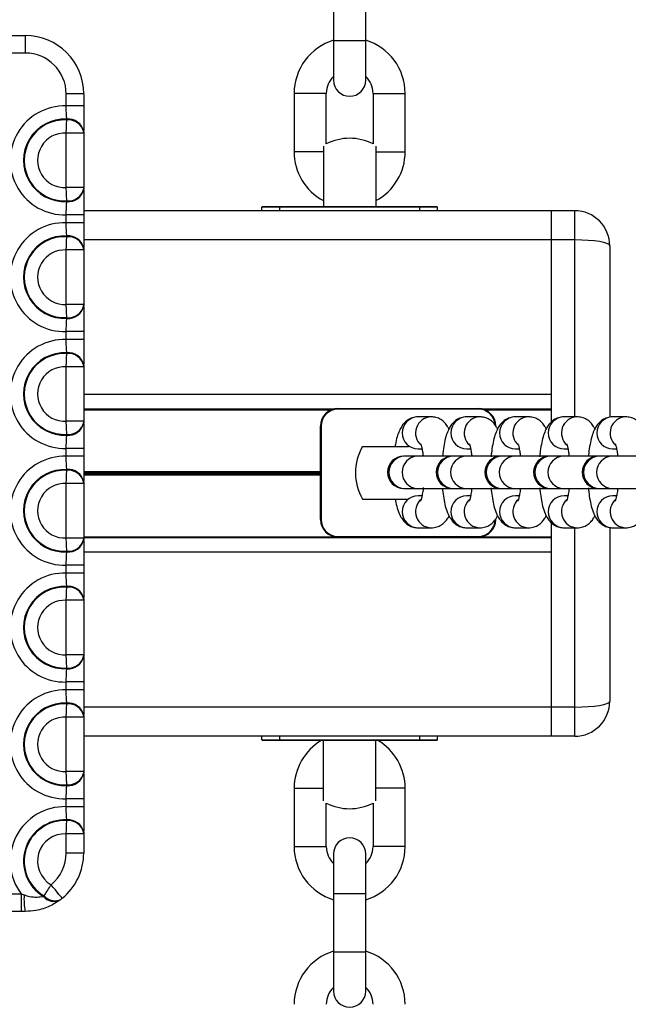
# Model space of a CAD drawing. Units: millimetres. Extents: x 3326 to 9359, y 2744 to 17576.
# Drawn here: x 6671 to 6775, y 9102 to 9271 of the extents above; entities that cross this region are included whole.
import ezdxf

# ---------------------------------------------------------------- set-up
doc = ezdxf.new("R2010")
doc.units = ezdxf.units.MM
doc.header["$LTSCALE"] = 100

msp = doc.modelspace()

# ---------------------------------------------------------------- linework, layer by layer
at = {"color": 7, "linetype": 'Continuous', "lineweight": 25}
for p, q in [((6724.31, 9277.37), (6724.31, 9267.37)), ((6729.81, 9267.37), (6729.81, 9277.37)), ((6665.1, 9268.27), (6671.56, 9268.27)), ((6671.56, 9268.27), (6671.56, 9265.27)), ((6724.31, 9267.37), (6724.31, 9260.62)), ((6729.81, 9260.62), (6729.81, 9267.37)), ((6671.56, 9265.27), (6665.1, 9265.27)), ((6681.56, 9258.27), (6678.56, 9258.27)), ((6678.56, 9256.21), (6678.56, 9258.27)), ((6681.56, 9258.27), (6681.56, 9256.21)), ((6717.56, 9258.37), (6717.56, 9248.37)), ((6723.06, 9249.73), (6723.06, 9258.37)), ((6731.06, 9258.37), (6731.06, 9249.73)), ((6736.56, 9248.37), (6736.56, 9258.37)), ((6681.56, 9256.21), (6678.56, 9256.21)), ((6678.66, 9253.82), (6678.66, 9253.94)), ((6681.56, 9251.56), (6678.56, 9251.56)), ((6678.56, 9242.22), (6678.56, 9251.56)), ((6681.56, 9251.82), (6681.56, 9251.7)), ((6681.56, 9251.56), (6681.56, 9242.22)), ((6722.56, 9249.3), (6722.56, 9238.97)), ((6731.56, 9249.3), (6731.56, 9238.97)), ((6681.56, 9242.22), (6678.56, 9242.22)), ((6681.56, 9242.08), (6681.56, 9241.95)), ((6678.66, 9239.83), (6678.66, 9239.96)), ((6715.06, 9238.87), (6712.06, 9238.87)), ((6712.06, 9238.27), (6712.06, 9238.87)), ((6712.16, 9238.97), (6715.06, 9238.97)), ((6715.06, 9238.97), (6715.06, 9238.87)), ((6715.06, 9238.97), (6739.06, 9238.97)), ((6739.06, 9238.87), (6715.06, 9238.87)), ((6739.06, 9238.97), (6741.96, 9238.97)), ((6739.06, 9238.97), (6739.06, 9238.87)), ((6742.06, 9238.87), (6739.06, 9238.87)), ((6742.06, 9238.87), (6742.06, 9238.27)), ((6681.56, 9237.57), (6678.56, 9237.57)), ((6678.56, 9236.21), (6678.56, 9237.57)), ((6761.56, 9238.27), (6681.56, 9238.27)), ((6681.56, 9237.57), (6681.56, 9236.21)), ((6765.56, 9238.27), (6761.56, 9238.27)), ((6761.56, 9238.27), (6761.56, 9233.27)), ((6765.56, 9233.27), (6765.56, 9238.27)), ((6681.56, 9236.21), (6678.56, 9236.21)), ((6678.66, 9233.82), (6678.66, 9233.94)), ((6681.56, 9231.82), (6681.56, 9231.7)), ((6765.56, 9233.27), (6761.56, 9233.27)), ((6761.56, 9233.27), (6761.56, 9202.07)), ((6761.56, 9233.27), (6761.56, 9206.77)), ((6771.56, 9232.27), (6771.56, 9202.89)), ((6681.56, 9231.56), (6678.56, 9231.56)), ((6678.56, 9222.22), (6678.56, 9231.56)), ((6681.56, 9231.56), (6681.56, 9222.22)), ((6681.56, 9222.22), (6678.56, 9222.22)), ((6681.56, 9222.08), (6681.56, 9221.95)), ((6678.66, 9219.83), (6678.66, 9219.96)), ((6681.56, 9217.57), (6678.56, 9217.57)), ((6678.56, 9216.21), (6678.56, 9217.57)), ((6681.56, 9217.57), (6681.56, 9216.21)), ((6681.56, 9216.21), (6678.56, 9216.21)), ((6678.66, 9213.82), (6678.66, 9213.94)), ((6681.56, 9211.56), (6678.56, 9211.56)), ((6678.56, 9202.22), (6678.56, 9211.56)), ((6681.56, 9211.82), (6681.56, 9211.7)), ((6681.56, 9211.56), (6681.56, 9202.22)), ((6724.25, 9204.28), (6681.56, 9204.28)), ((6725.06, 9204.29), (6725.06, 9204.39)), ((6725.06, 9204.39), (6749.06, 9204.39)), ((6749.06, 9204.29), (6725.06, 9204.29)), ((6749.06, 9204.29), (6749.06, 9204.39)), ((6761.56, 9204.28), (6749.87, 9204.28)), ((6681.56, 9202.22), (6678.56, 9202.22)), ((6681.56, 9202.08), (6681.56, 9201.95)), ((6722.06, 9185.39), (6722.06, 9201.39)), ((6722.16, 9201.39), (6722.06, 9201.39)), ((6722.16, 9201.39), (6722.16, 9185.39)), ((6741.02, 9202.97), (6738.77, 9202.97)), ((6741.02, 9202.97), (6740.93, 9202.97)), ((6749.34, 9202.97), (6747.09, 9202.97)), ((6749.34, 9202.97), (6749.26, 9202.97)), ((6757.66, 9202.97), (6755.42, 9202.97)), ((6757.66, 9202.97), (6757.58, 9202.97)), ((6765.99, 9202.97), (6763.74, 9202.97)), ((6765.99, 9202.97), (6765.9, 9202.97)), ((6774.31, 9202.97), (6772.06, 9202.97)), ((6774.31, 9202.97), (6774.23, 9202.97)), ((6678.66, 9199.83), (6678.66, 9199.96)), ((6681.56, 9197.57), (6678.56, 9197.57)), ((6678.56, 9196.21), (6678.56, 9197.57)), ((6681.56, 9197.57), (6681.56, 9196.21)), ((6729.26, 9197.89), (6737.14, 9197.89)), ((6738.77, 9197.47), (6739.44, 9197.47)), ((6747.09, 9197.47), (6747.76, 9197.47)), ((6755.42, 9197.47), (6756.09, 9197.47)), ((6763.74, 9197.47), (6764.41, 9197.47)), ((6772.06, 9197.47), (6772.73, 9197.47)), ((6681.56, 9196.21), (6678.56, 9196.21)), ((6736.47, 9196.22), (6736.29, 9196.22)), ((6738.72, 9196.22), (6736.47, 9196.22)), ((6744.62, 9196.22), (6738.72, 9196.22)), ((6744.79, 9196.22), (6744.62, 9196.22)), ((6747.04, 9196.22), (6744.79, 9196.22)), ((6752.94, 9196.22), (6747.04, 9196.22)), ((6753.11, 9196.22), (6752.94, 9196.22)), ((6755.36, 9196.22), (6753.11, 9196.22)), ((6761.26, 9196.22), (6755.36, 9196.22)), ((6761.44, 9196.22), (6761.26, 9196.22)), ((6763.69, 9196.22), (6761.44, 9196.22)), ((6769.59, 9196.22), (6763.69, 9196.22)), ((6769.76, 9196.22), (6769.59, 9196.22)), ((6772.01, 9196.22), (6769.76, 9196.22)), ((6777.91, 9196.22), (6772.01, 9196.22)), ((6678.66, 9193.82), (6678.66, 9193.94)), ((6681.56, 9191.56), (6678.56, 9191.56)), ((6678.56, 9182.22), (6678.56, 9191.56)), ((6681.56, 9191.82), (6681.56, 9191.7)), ((6681.56, 9191.56), (6681.56, 9182.22)), ((6736.29, 9190.72), (6736.47, 9190.72)), ((6736.47, 9190.72), (6738.72, 9190.72)), ((6738.72, 9190.72), (6744.62, 9190.72)), ((6744.62, 9190.72), (6744.79, 9190.72)), ((6744.79, 9190.72), (6747.04, 9190.72)), ((6747.04, 9190.72), (6752.94, 9190.72)), ((6752.94, 9190.72), (6753.11, 9190.72)), ((6753.11, 9190.72), (6755.36, 9190.72)), ((6755.36, 9190.72), (6761.26, 9190.72)), ((6761.26, 9190.72), (6761.44, 9190.72)), ((6761.44, 9190.72), (6763.69, 9190.72)), ((6763.69, 9190.72), (6769.59, 9190.72)), ((6769.59, 9190.72), (6769.76, 9190.72)), ((6769.76, 9190.72), (6772.01, 9190.72)), ((6772.01, 9190.72), (6777.91, 9190.72)), ((6729.26, 9188.89), (6736.93, 9188.89)), ((6739.44, 9189.47), (6738.77, 9189.47)), ((6747.76, 9189.47), (6747.09, 9189.47)), ((6756.09, 9189.47), (6755.42, 9189.47)), ((6764.41, 9189.47), (6763.74, 9189.47)), ((6772.73, 9189.47), (6772.06, 9189.47)), ((6722.16, 9185.39), (6722.06, 9185.39)), ((6761.56, 9184.86), (6761.56, 9153.27)), ((6738.77, 9183.97), (6741.02, 9183.97)), ((6747.09, 9183.97), (6749.34, 9183.97)), ((6755.42, 9183.97), (6757.66, 9183.97)), ((6763.74, 9183.97), (6765.99, 9183.97)), ((6771.56, 9184.03), (6771.56, 9154.27)), ((6772.06, 9183.97), (6774.31, 9183.97)), ((6681.56, 9182.22), (6678.56, 9182.22)), ((6761.56, 9182.25), (6681.56, 9182.25)), ((6681.56, 9182.08), (6681.56, 9181.95)), ((6725.06, 9182.39), (6725.06, 9182.49)), ((6725.06, 9182.49), (6749.06, 9182.49)), ((6749.06, 9182.39), (6725.06, 9182.39)), ((6749.06, 9182.39), (6749.06, 9182.49)), ((6678.66, 9179.83), (6678.66, 9179.96)), ((6761.56, 9179.77), (6761.56, 9153.27)), ((6681.56, 9177.57), (6678.56, 9177.57)), ((6678.56, 9176.21), (6678.56, 9177.57)), ((6681.56, 9176.21), (6678.56, 9176.21)), ((6681.56, 9177.57), (6681.56, 9176.21)), ((6678.66, 9173.82), (6678.66, 9173.94)), ((6681.56, 9171.56), (6678.56, 9171.56)), ((6678.56, 9162.22), (6678.56, 9171.56)), ((6681.56, 9171.82), (6681.56, 9171.7)), ((6681.56, 9171.56), (6681.56, 9162.22)), ((6681.56, 9162.22), (6678.56, 9162.22)), ((6681.56, 9162.08), (6681.56, 9161.95)), ((6678.66, 9159.83), (6678.66, 9159.96)), ((6681.56, 9157.57), (6678.56, 9157.57)), ((6678.56, 9156.21), (6678.56, 9157.57)), ((6681.56, 9157.57), (6681.56, 9156.21)), ((6681.56, 9156.21), (6678.56, 9156.21)), ((6678.66, 9153.82), (6678.66, 9153.94)), ((6765.56, 9153.27), (6761.56, 9153.27)), ((6761.56, 9153.27), (6761.56, 9148.27)), ((6765.56, 9148.27), (6765.56, 9153.27)), ((6681.56, 9151.56), (6678.56, 9151.56)), ((6678.56, 9142.22), (6678.56, 9151.56)), ((6681.56, 9151.82), (6681.56, 9151.7)), ((6681.56, 9151.56), (6681.56, 9142.22)), ((6761.56, 9148.27), (6681.56, 9148.27)), ((6712.06, 9147.67), (6712.06, 9148.27)), ((6712.06, 9147.67), (6715.06, 9147.67)), ((6715.06, 9147.57), (6712.16, 9147.57)), ((6715.06, 9147.67), (6739.06, 9147.67)), ((6715.06, 9147.67), (6715.06, 9147.57)), ((6739.06, 9147.57), (6715.06, 9147.57)), ((6722.56, 9137.24), (6722.56, 9147.57)), ((6731.56, 9137.24), (6731.56, 9147.57)), ((6739.06, 9147.67), (6742.06, 9147.67)), ((6739.06, 9147.67), (6739.06, 9147.57)), ((6741.96, 9147.57), (6739.06, 9147.57)), ((6742.06, 9148.27), (6742.06, 9147.67)), ((6765.56, 9148.27), (6761.56, 9148.27)), ((6681.56, 9142.22), (6678.56, 9142.22)), ((6681.56, 9142.08), (6681.56, 9141.95)), ((6678.66, 9139.83), (6678.66, 9139.96)), ((6717.56, 9139.37), (6717.56, 9129.37)), ((6736.56, 9129.37), (6736.56, 9139.37)), ((6681.56, 9137.57), (6678.56, 9137.57)), ((6678.56, 9136.21), (6678.56, 9137.57)), ((6681.56, 9137.57), (6681.56, 9136.21)), ((6681.56, 9136.21), (6678.56, 9136.21)), ((6723.06, 9129.37), (6723.06, 9136.81)), ((6731.06, 9136.81), (6731.06, 9129.37)), ((6678.66, 9133.82), (6678.66, 9133.94)), ((6681.56, 9131.56), (6678.56, 9131.56)), ((6678.56, 9128.27), (6678.56, 9131.56)), ((6681.56, 9131.82), (6681.56, 9131.7)), ((6681.56, 9131.56), (6681.56, 9128.27)), ((6681.56, 9128.27), (6678.56, 9128.27)), ((6724.31, 9128.12), (6724.31, 9121.37)), ((6729.81, 9121.37), (6729.81, 9128.12)), ((6669.24, 9121.27), (6670.88, 9121.27)), ((6670.88, 9121.27), (6671.36, 9121.1)), ((6670.88, 9121.27), (6670.88, 9118.27)), ((6674.65, 9120.85), (6674.78, 9120.92)), ((6724.31, 9121.37), (6724.31, 9111.37)), ((6729.81, 9111.37), (6729.81, 9121.37)), ((6677.71, 9120.38), (6677.56, 9120.27)), ((6670.88, 9118.27), (6669.24, 9118.27)), ((6671.56, 9118.27), (6670.88, 9118.27)), ((6724.31, 9111.37), (6724.31, 9104.62)), ((6729.81, 9104.62), (6729.81, 9111.37))]:
    msp.add_line(p, q, dxfattribs=at)
at = {"color": 8, "linetype": 'Continuous', "lineweight": 25}
for p, q in [((6729.81, 9267.37), (6724.31, 9267.37)), ((6720.31, 9258.37), (6717.56, 9258.37)), ((6723.06, 9258.37), (6720.31, 9258.37)), ((6731.06, 9258.37), (6733.81, 9258.37)), ((6733.81, 9258.37), (6736.56, 9258.37)), ((6720.31, 9248.37), (6717.56, 9248.37)), ((6722.56, 9248.37), (6720.31, 9248.37)), ((6731.56, 9248.37), (6733.81, 9248.37)), ((6733.81, 9248.37), (6736.56, 9248.37)), ((6715.06, 9238.87), (6715.06, 9238.27)), ((6739.06, 9238.27), (6739.06, 9238.87)), ((6761.56, 9233.27), (6681.56, 9233.27)), ((6765.56, 9202.97), (6765.56, 9233.27)), ((6761.56, 9206.77), (6681.56, 9206.77)), ((6723.86, 9204.14), (6681.56, 9204.14)), ((6761.56, 9204.14), (6750.26, 9204.14)), ((6722.06, 9193.57), (6681.56, 9193.57)), ((6722.06, 9193.47), (6681.56, 9193.47)), ((6722.06, 9193.37), (6681.56, 9193.37)), ((6722.06, 9193.16), (6681.56, 9193.16)), ((6722.06, 9193.07), (6681.56, 9193.07)), ((6722.06, 9192.96), (6681.56, 9192.96)), ((6765.56, 9153.27), (6765.56, 9183.97)), ((6725.06, 9182.39), (6681.56, 9182.39)), ((6761.56, 9182.39), (6749.06, 9182.39)), ((6761.56, 9179.77), (6681.56, 9179.77)), ((6761.56, 9153.27), (6681.56, 9153.27)), ((6715.06, 9148.27), (6715.06, 9147.67)), ((6739.06, 9147.67), (6739.06, 9148.27)), ((6717.56, 9139.37), (6722.56, 9139.37)), ((6736.56, 9139.37), (6731.56, 9139.37)), ((6717.56, 9129.37), (6723.06, 9129.37)), ((6736.56, 9129.37), (6731.06, 9129.37)), ((6724.31, 9121.37), (6729.81, 9121.37)), ((6724.31, 9111.37), (6729.81, 9111.37))]:
    msp.add_line(p, q, dxfattribs=at)
at = {"color": 7, "linetype": 'Continuous', "lineweight": 25, "flags": 128}
msp.add_lwpolyline([(6677.88, 9120.52), (6677.84, 9120.56), (6677.73, 9120.69), (6677.56, 9120.91), (6677.32, 9121.2), (6677.04, 9121.55), (6676.71, 9121.95), (6676.35, 9122.39), (6675.98, 9122.84)], dxfattribs=at)
at = {"color": 7, "linetype": 'Continuous', "lineweight": 25}
for centre, radius, start, end in [((6671.56, 9258.27), 10, 0, 90), ((6727.06, 9258.37), 9.5, 106.8264, 180), ((6727.06, 9258.37), 9.5, 0, 73.1736), ((6671.56, 9258.27), 7, 0, 90), ((6727.06, 9258.37), 4, 133.4325, 180), ((6727.06, 9260.62), 2.75, 180, 0), ((6727.06, 9258.37), 4, 0, 46.5675), ((6678.32, 9246.89), 9.33, 88.5595, 271.4405), ((6678.32, 9246.89), 7.06, 87.2808, 272.7192), ((6678.32, 9246.89), 6.94, 87.2099, 272.7901), ((6678.96, 9251.32), 2.64, 11.0643, 96.6144), ((6678.96, 9251.19), 2.64, 11.0556, 96.5768), ((6678.32, 9246.89), 4.67, 87.1254, 272.8746), ((6727.06, 9241.67), 9, 63.6122, 116.3878), ((6727.06, 9248.37), 9.5, 180, 241.7263), ((6727.06, 9248.37), 9.5, 298.2737, 0), ((6678.96, 9242.58), 2.64, 263.4218, 348.9458), ((6678.96, 9242.46), 2.64, 263.3856, 348.9357), ((6712.16, 9238.87), 0.1, 90, 180), ((6741.96, 9238.87), 0.1, 0, 90), ((6765.56, 9232.27), 6, 0, 90), ((6678.32, 9226.89), 9.33, 88.5595, 271.4405), ((6678.32, 9226.89), 7.06, 87.2808, 272.7192), ((6678.32, 9226.89), 6.94, 87.2099, 272.7901), ((6678.96, 9231.32), 2.64, 11.0637, 96.6166), ((6678.96, 9231.19), 2.64, 11.0544, 96.5795), ((6678.32, 9226.89), 4.67, 87.1254, 272.8746), ((6678.96, 9222.58), 2.64, 263.4205, 348.9456), ((6678.96, 9222.46), 2.64, 263.3832, 348.9381), ((6678.32, 9206.89), 9.33, 88.5595, 271.4405), ((6678.32, 9206.89), 7.06, 87.2808, 272.7192), ((6678.32, 9206.89), 6.94, 87.2099, 272.7901), ((6678.96, 9211.32), 2.64, 11.0643, 96.6144), ((6678.96, 9211.19), 2.64, 11.0542, 96.5782), ((6678.32, 9206.89), 4.67, 87.1254, 272.8746), ((6725.06, 9201.39), 3, 90, 180), ((6725.06, 9201.39), 2.9, 90, 180), ((6749.06, 9201.39), 3, 0, 90), ((6678.96, 9202.59), 2.64, 263.4232, 348.9444), ((6678.96, 9202.46), 2.64, 263.3828, 348.9369), ((6737.06, 9193.39), 9, 150, 210), ((6678.32, 9186.89), 9.33, 88.5595, 271.4405), ((6736.29, 9193.47), 2.75, 90, 270), ((6744.62, 9193.47), 2.75, 90, 270), ((6752.94, 9193.47), 2.75, 90, 270), ((6761.26, 9193.47), 2.75, 90, 270), ((6769.59, 9193.47), 2.75, 90, 270), ((6678.32, 9186.89), 7.06, 87.2808, 272.7192), ((6678.32, 9186.89), 6.94, 87.2099, 272.7901), ((6678.96, 9191.32), 2.64, 11.0643, 96.6144), ((6678.96, 9191.19), 2.64, 11.0556, 96.5768), ((6678.32, 9186.89), 4.67, 87.1254, 272.8746), ((6725.06, 9185.39), 3, 180, 270), ((6725.06, 9185.39), 2.9, 180, 270), ((6749.06, 9185.39), 3, 270, 0), ((6749.06, 9185.39), 2.9, 270, 0), ((6678.96, 9182.58), 2.64, 263.4218, 348.9458), ((6678.96, 9182.46), 2.64, 263.3856, 348.9357), ((6678.32, 9166.89), 9.33, 88.5595, 271.4405), ((6678.32, 9166.89), 7.06, 87.2808, 272.7192), ((6678.32, 9166.89), 6.94, 87.2099, 272.7901), ((6678.96, 9171.32), 2.64, 11.0637, 96.6166), ((6678.96, 9171.19), 2.64, 11.0556, 96.5768), ((6678.32, 9166.89), 4.67, 87.1254, 272.8746), ((6678.96, 9162.58), 2.64, 263.4205, 348.9456), ((6678.96, 9162.46), 2.64, 263.3832, 348.9381), ((6678.32, 9146.89), 9.33, 88.5595, 271.4405), ((6765.56, 9154.27), 6, 270, 0), ((6678.32, 9146.89), 7.06, 87.2808, 272.7192), ((6678.32, 9146.89), 6.94, 87.2099, 272.7901), ((6678.96, 9151.32), 2.64, 11.0627, 96.616), ((6678.96, 9151.19), 2.64, 11.056, 96.578), ((6678.32, 9146.89), 4.67, 87.1254, 272.8746), ((6712.16, 9147.67), 0.1, 180, 270), ((6727.06, 9139.37), 9.5, 120.3367, 180), ((6727.06, 9139.37), 9.5, 360, 59.6633), ((6741.96, 9147.67), 0.1, 270, 0), ((6678.96, 9142.59), 2.64, 263.4232, 348.9444), ((6678.96, 9142.46), 2.64, 263.3828, 348.9369), ((6678.32, 9126.89), 9.33, 88.5595, 217.0677), ((6727.06, 9144.87), 9, 243.6122, 296.3878), ((6678.32, 9126.89), 7.06, 87.2808, 238.6996), ((6678.96, 9131.32), 2.64, 11.0643, 96.6144), ((6678.32, 9126.89), 6.94, 87.2099, 239.2827), ((6678.96, 9131.19), 2.64, 11.0556, 96.5768), ((6678.32, 9126.89), 4.67, 87.1254, 239.9393), ((6727.06, 9128.12), 2.75, 0, 180), ((6727.06, 9129.37), 9.5, 180, 253.1736), ((6727.06, 9129.37), 4, 180, 226.5675), ((6727.06, 9129.37), 4, 313.4325, 0), ((6727.06, 9129.37), 9.5, 286.8264, 360), ((6671.56, 9128.27), 7, 309.1981, 0), ((6671.56, 9128.27), 10, 309.1981, 0), ((6682.08, 9120.42), 10.74, 176.37, 191.581), ((6676.47, 9122.36), 2.36, 219.715, 297.3742), ((6676.58, 9122.47), 2.37, 220.5871, 298.4535), ((6727.06, 9102.37), 9.5, 106.8264, 180), ((6727.06, 9102.37), 9.5, 360, 73.1736), ((6727.06, 9102.37), 4, 133.4325, 180), ((6727.06, 9104.62), 2.75, 180, 0), ((6727.06, 9102.37), 4, 360, 46.5675)]:
    msp.add_arc(centre, radius, start, end, dxfattribs=at)
at = {"color": 8, "linetype": 'Continuous', "lineweight": 25}
for centre, radius, start, end in [((6749.06, 9201.39), 2.9, 4.9867, 90), ((6738.82, 9200.22), 2.75, 91.0848, 268.9152), ((6741.09, 9200.21), 2.76, 93.2791, 229.0463), ((6747.14, 9200.22), 2.75, 91.0848, 268.9152), ((6749.41, 9200.21), 2.76, 93.2797, 229.0445), ((6755.47, 9200.22), 2.75, 91.0848, 268.9152), ((6757.74, 9200.21), 2.76, 93.2797, 229.0445), ((6763.79, 9200.22), 2.75, 91.0848, 268.9152), ((6766.06, 9200.21), 2.76, 93.2797, 229.0445), ((6772.11, 9200.22), 2.75, 91.0848, 268.9152), ((6774.38, 9200.21), 2.76, 93.2797, 229.0445), ((6736.52, 9193.47), 2.75, 91.072, 268.928), ((6738.77, 9193.47), 2.75, 91.072, 268.928), ((6744.84, 9193.47), 2.75, 91.072, 268.928), ((6747.09, 9193.47), 2.75, 91.072, 268.928), ((6753.16, 9193.47), 2.75, 91.072, 268.928), ((6755.41, 9193.47), 2.75, 91.072, 268.928), ((6761.49, 9193.47), 2.75, 91.0733, 268.9267), ((6763.74, 9193.47), 2.75, 91.072, 268.928), ((6769.81, 9193.47), 2.75, 91.0729, 268.9271), ((6772.06, 9193.47), 2.75, 91.072, 268.928), ((6738.82, 9186.72), 2.75, 91.0857, 268.9143), ((6741.09, 9186.73), 2.76, 131.2039, 268.5195), ((6747.14, 9186.72), 2.75, 91.0857, 268.9143), ((6749.41, 9186.73), 2.76, 131.2034, 268.52), ((6755.47, 9186.72), 2.75, 91.0857, 268.9143), ((6757.74, 9186.73), 2.76, 131.2034, 268.52), ((6763.79, 9186.72), 2.75, 91.0857, 268.9143), ((6766.06, 9186.73), 2.76, 131.2034, 268.52), ((6772.11, 9186.72), 2.75, 91.0857, 268.9143), ((6774.38, 9186.73), 2.76, 131.2034, 268.52)]:
    msp.add_arc(centre, radius, start, end, dxfattribs=at)
at = {"color": 7, "linetype": 'Continuous', "lineweight": 25}
for centre, start_param, end_param in [((6765.56, 9232.27), 0, 1.570796), ((6765.56, 9154.27), 4.712389, 6.283185)]:
    msp.add_ellipse(centre, major_axis=(6, 0), ratio=0.166667, start_param=start_param, end_param=end_param, dxfattribs=at)
for points, knots in [([(6678.66, 9253.94), (6678.64, 9254.22), (6678.6, 9254.78), (6678.57, 9255.62), (6678.56, 9256.09), (6678.56, 9256.21)], [0, 0, 0, 0, 0.430138, 0.859672, 1, 1, 1, 1]), ([(6681.56, 9256.21), (6681.56, 9255.98), (6681.56, 9255.06), (6681.56, 9253.52), (6681.56, 9252.49), (6681.56, 9252)], [0, 0, 0, 0, 0.146999, 0.596611, 1, 1, 1, 1]), ([(6678.56, 9251.56), (6678.58, 9251.92), (6678.61, 9252.63), (6678.64, 9253.38), (6678.66, 9253.73), (6678.66, 9253.82)], [0, 0, 0, 0, 0.429687, 0.859507, 1, 1, 1, 1]), ([(6681.56, 9251.7), (6681.56, 9251.69), (6681.56, 9251.67), (6681.56, 9251.62), (6681.56, 9251.58), (6681.56, 9251.56)], [0, 0, 0, 0, 0.140472, 0.570266, 1, 1, 1, 1]), ([(6678.66, 9239.96), (6678.65, 9240.24), (6678.62, 9240.8), (6678.59, 9241.63), (6678.56, 9242.1), (6678.56, 9242.22)], [0, 0, 0, 0, 0.429572, 0.858981, 1, 1, 1, 1]), ([(6681.56, 9242.22), (6681.56, 9242.21), (6681.56, 9242.18), (6681.56, 9242.13), (6681.56, 9242.1), (6681.56, 9242.08)], [0, 0, 0, 0, 0.141082, 0.570356, 1, 1, 1, 1]), ([(6681.56, 9241.78), (6681.56, 9241.74), (6681.56, 9241.2), (6681.56, 9239.85), (6681.56, 9238.36), (6681.56, 9237.57)], [0, 0, 0, 0, 0.032172, 0.484425, 1, 1, 1, 1]), ([(6678.56, 9237.57), (6678.57, 9237.98), (6678.59, 9238.75), (6678.63, 9239.48), (6678.66, 9239.79), (6678.66, 9239.83)], [0, 0, 0, 0, 0.489665, 0.919797, 1, 1, 1, 1]), ([(6678.66, 9233.94), (6678.64, 9234.22), (6678.6, 9234.78), (6678.57, 9235.62), (6678.56, 9236.09), (6678.56, 9236.21)], [0, 0, 0, 0, 0.430149, 0.859651, 1, 1, 1, 1]), ([(6681.56, 9236.21), (6681.56, 9235.98), (6681.56, 9235.06), (6681.56, 9233.52), (6681.56, 9232.49), (6681.56, 9232)], [0, 0, 0, 0, 0.146999, 0.596611, 1, 1, 1, 1]), ([(6678.56, 9231.56), (6678.58, 9231.92), (6678.61, 9232.63), (6678.64, 9233.38), (6678.66, 9233.73), (6678.66, 9233.82)], [0, 0, 0, 0, 0.429708, 0.859525, 1, 1, 1, 1]), ([(6681.56, 9231.7), (6681.56, 9231.69), (6681.56, 9231.67), (6681.56, 9231.62), (6681.56, 9231.58), (6681.56, 9231.56)], [0, 0, 0, 0, 0.140425, 0.570409, 1, 1, 1, 1]), ([(6678.66, 9219.96), (6678.65, 9220.24), (6678.62, 9220.8), (6678.59, 9221.63), (6678.56, 9222.1), (6678.56, 9222.22)], [0, 0, 0, 0, 0.429551, 0.858982, 1, 1, 1, 1]), ([(6681.56, 9222.22), (6681.56, 9222.21), (6681.56, 9222.18), (6681.56, 9222.13), (6681.56, 9222.1), (6681.56, 9222.08)], [0, 0, 0, 0, 0.1410301, 0.5705134, 1, 1, 1, 1]), ([(6681.56, 9221.78), (6681.56, 9221.74), (6681.56, 9221.2), (6681.56, 9219.85), (6681.56, 9218.36), (6681.56, 9217.57)], [0, 0, 0, 0, 0.032163, 0.484426, 1, 1, 1, 1]), ([(6678.56, 9217.57), (6678.57, 9217.98), (6678.59, 9218.75), (6678.63, 9219.48), (6678.66, 9219.79), (6678.66, 9219.83)], [0, 0, 0, 0, 0.489676, 0.919799, 1, 1, 1, 1]), ([(6678.66, 9213.94), (6678.64, 9214.22), (6678.6, 9214.78), (6678.57, 9215.62), (6678.56, 9216.09), (6678.56, 9216.21)], [0, 0, 0, 0, 0.430138, 0.859672, 1, 1, 1, 1]), ([(6681.56, 9216.21), (6681.56, 9215.98), (6681.56, 9215.06), (6681.56, 9213.52), (6681.56, 9212.49), (6681.56, 9212)], [0, 0, 0, 0, 0.146986, 0.596611, 1, 1, 1, 1]), ([(6678.56, 9211.56), (6678.58, 9211.92), (6678.61, 9212.63), (6678.64, 9213.38), (6678.66, 9213.73), (6678.66, 9213.82)], [0, 0, 0, 0, 0.429708, 0.859525, 1, 1, 1, 1]), ([(6681.56, 9211.7), (6681.56, 9211.69), (6681.56, 9211.67), (6681.56, 9211.62), (6681.56, 9211.58), (6681.56, 9211.56)], [0, 0, 0, 0, 0.140182, 0.570288, 1, 1, 1, 1]), ([(6678.66, 9199.96), (6678.65, 9200.24), (6678.62, 9200.8), (6678.59, 9201.63), (6678.56, 9202.1), (6678.56, 9202.22)], [0, 0, 0, 0, 0.429561, 0.858961, 1, 1, 1, 1]), ([(6681.56, 9202.22), (6681.56, 9202.21), (6681.56, 9202.18), (6681.56, 9202.13), (6681.56, 9202.1), (6681.56, 9202.08)], [0, 0, 0, 0, 0.1410301, 0.5705134, 1, 1, 1, 1]), ([(6681.56, 9201.78), (6681.56, 9201.74), (6681.56, 9201.2), (6681.56, 9199.85), (6681.56, 9198.36), (6681.56, 9197.57)], [0, 0, 0, 0, 0.032163, 0.484426, 1, 1, 1, 1]), ([(6738.77, 9202.97), (6738.44, 9202.94), (6737.82, 9202.88), (6737.02, 9202.47), (6736.4, 9201.94), (6735.92, 9201.31), (6735.51, 9200.53), (6735.17, 9199.53), (6734.94, 9198.62), (6734.86, 9198.01), (6734.84, 9197.89)], [0, 0, 0, 0, 0.122096, 0.233575, 0.34147, 0.455341, 0.588372, 0.764335, 0.953826, 1, 1, 1, 1]), ([(6744.05, 9200.9), (6743.98, 9201.05), (6743.8, 9201.42), (6743.35, 9201.99), (6742.67, 9202.54), (6741.86, 9202.9), (6741.28, 9202.95), (6741.02, 9202.97)], [0, 0, 0, 0, 0.1473068, 0.3739372, 0.5940892, 0.8132306, 1, 1, 1, 1]), ([(6747.09, 9202.97), (6746.77, 9202.94), (6746.14, 9202.88), (6745.34, 9202.47), (6744.72, 9201.94), (6744.24, 9201.31), (6743.83, 9200.52), (6743.49, 9199.54), (6743.2, 9198.26), (6743.02, 9197.12), (6742.97, 9196.39), (6742.95, 9196.22)], [0, 0, 0, 0, 0.1007477, 0.1927401, 0.2817636, 0.3757237, 0.4854948, 0.6306981, 0.7870497, 0.9494529, 1, 1, 1, 1]), ([(6752.38, 9200.9), (6752.3, 9201.05), (6752.12, 9201.42), (6751.67, 9201.99), (6750.99, 9202.54), (6750.18, 9202.9), (6749.61, 9202.95), (6749.34, 9202.97)], [0, 0, 0, 0, 0.147308, 0.373941, 0.594096, 0.81324, 1, 1, 1, 1]), ([(6755.42, 9202.97), (6755.09, 9202.94), (6754.47, 9202.88), (6753.67, 9202.47), (6753.04, 9201.94), (6752.56, 9201.31), (6752.16, 9200.52), (6751.81, 9199.54), (6751.52, 9198.26), (6751.34, 9197.09), (6751.28, 9196.33), (6751.27, 9196.13)], [0, 0, 0, 0, 0.099918, 0.191147, 0.279444, 0.372623, 0.481498, 0.625498, 0.780569, 0.941635, 1, 1, 1, 1]), ([(6760.7, 9200.9), (6760.63, 9201.05), (6760.45, 9201.42), (6760, 9201.99), (6759.32, 9202.54), (6758.51, 9202.9), (6757.93, 9202.95), (6757.66, 9202.97)], [0, 0, 0, 0, 0.1473068, 0.3739372, 0.5940892, 0.8132306, 1, 1, 1, 1]), ([(6763.74, 9202.97), (6763.41, 9202.94), (6762.79, 9202.88), (6761.99, 9202.47), (6761.37, 9201.94), (6760.89, 9201.31), (6760.48, 9200.52), (6760.13, 9199.54), (6759.85, 9198.26), (6759.66, 9197.09), (6759.61, 9196.33), (6759.59, 9196.13)], [0, 0, 0, 0, 0.099918, 0.191153, 0.279443, 0.37263, 0.481497, 0.625505, 0.780569, 0.941634, 1, 1, 1, 1]), ([(6769.02, 9200.9), (6768.95, 9201.05), (6768.77, 9201.42), (6768.32, 9201.99), (6767.64, 9202.54), (6766.83, 9202.9), (6766.25, 9202.95), (6765.99, 9202.97)], [0, 0, 0, 0, 0.147328, 0.373952, 0.594103, 0.813231, 1, 1, 1, 1]), ([(6772.06, 9202.97), (6771.74, 9202.94), (6771.11, 9202.88), (6770.31, 9202.47), (6769.69, 9201.94), (6769.21, 9201.31), (6768.8, 9200.52), (6768.46, 9199.54), (6768.17, 9198.26), (6767.99, 9197.12), (6767.94, 9196.39), (6767.92, 9196.22)], [0, 0, 0, 0, 0.100748, 0.192739, 0.281765, 0.375718, 0.485496, 0.630692, 0.787051, 0.949453, 1, 1, 1, 1]), ([(6777.35, 9200.9), (6777.27, 9201.05), (6777.09, 9201.42), (6776.64, 9201.99), (6775.96, 9202.54), (6775.15, 9202.9), (6774.58, 9202.95), (6774.31, 9202.97)], [0, 0, 0, 0, 0.1473113, 0.3739361, 0.5940884, 0.8132302, 1, 1, 1, 1]), ([(6678.56, 9197.57), (6678.57, 9197.98), (6678.59, 9198.75), (6678.63, 9199.48), (6678.66, 9199.79), (6678.66, 9199.83)], [0, 0, 0, 0, 0.489655, 0.919799, 1, 1, 1, 1]), ([(6739.19, 9198.37), (6739.19, 9198.37), (6739.19, 9198.38), (6739.29, 9198.13), (6739.42, 9197.63), (6739.55, 9196.97), (6739.61, 9196.43), (6739.63, 9196.22)], [0, 0, 0, 0, 0.102827, 0.307189, 0.546134, 0.819416, 1, 1, 1, 1]), ([(6747.52, 9198.37), (6747.51, 9198.37), (6747.51, 9198.38), (6747.61, 9198.13), (6747.74, 9197.63), (6747.87, 9196.97), (6747.93, 9196.43), (6747.96, 9196.22)], [0, 0, 0, 0, 0.102801, 0.307167, 0.546144, 0.819411, 1, 1, 1, 1]), ([(6755.84, 9198.37), (6755.84, 9198.37), (6755.83, 9198.38), (6755.93, 9198.13), (6756.06, 9197.63), (6756.19, 9196.97), (6756.25, 9196.43), (6756.28, 9196.22)], [0, 0, 0, 0, 0.102827, 0.307189, 0.546134, 0.819416, 1, 1, 1, 1]), ([(6764.16, 9198.37), (6764.16, 9198.37), (6764.16, 9198.38), (6764.26, 9198.13), (6764.39, 9197.63), (6764.52, 9196.97), (6764.58, 9196.43), (6764.6, 9196.22)], [0, 0, 0, 0, 0.102801, 0.307167, 0.546144, 0.819411, 1, 1, 1, 1]), ([(6772.49, 9198.37), (6772.48, 9198.37), (6772.48, 9198.38), (6772.58, 9198.13), (6772.71, 9197.63), (6772.84, 9196.97), (6772.9, 9196.43), (6772.93, 9196.22)], [0, 0, 0, 0, 0.102827, 0.307188, 0.546157, 0.819416, 1, 1, 1, 1]), ([(6678.66, 9193.94), (6678.64, 9194.22), (6678.6, 9194.78), (6678.57, 9195.62), (6678.56, 9196.09), (6678.56, 9196.21)], [0, 0, 0, 0, 0.430138, 0.859672, 1, 1, 1, 1]), ([(6681.56, 9196.21), (6681.56, 9195.98), (6681.56, 9195.06), (6681.56, 9193.52), (6681.56, 9192.49), (6681.56, 9192)], [0, 0, 0, 0, 0.146999, 0.596611, 1, 1, 1, 1]), ([(6678.56, 9191.56), (6678.58, 9191.92), (6678.61, 9192.63), (6678.64, 9193.38), (6678.66, 9193.73), (6678.66, 9193.82)], [0, 0, 0, 0, 0.429687, 0.859507, 1, 1, 1, 1]), ([(6681.56, 9191.7), (6681.56, 9191.69), (6681.56, 9191.67), (6681.56, 9191.62), (6681.56, 9191.58), (6681.56, 9191.56)], [0, 0, 0, 0, 0.140472, 0.570266, 1, 1, 1, 1]), ([(6739.65, 9190.86), (6739.65, 9190.82), (6739.61, 9190.39), (6739.5, 9189.74), (6739.36, 9189.03), (6739.22, 9188.62), (6739.19, 9188.57), (6739.18, 9188.54)], [0, 0, 0, 0, 0.026522, 0.330022, 0.587242, 0.813859, 1, 1, 1, 1]), ([(6742.95, 9190.72), (6742.95, 9190.63), (6743, 9190.02), (6743.15, 9188.98), (6743.42, 9187.62), (6743.78, 9186.52), (6744.23, 9185.64), (6744.76, 9184.95), (6745.44, 9184.39), (6746.25, 9184.03), (6746.83, 9183.99), (6747.09, 9183.97)], [0, 0, 0, 0, 0.024886, 0.176043, 0.332473, 0.501847, 0.624948, 0.724629, 0.82147, 0.917851, 1, 1, 1, 1]), ([(6747.96, 9190.72), (6747.92, 9190.37), (6747.83, 9189.72), (6747.68, 9189.04), (6747.54, 9188.61), (6747.52, 9188.57), (6747.51, 9188.54)], [0, 0, 0, 0, 0.303554, 0.570913, 0.806478, 1, 1, 1, 1]), ([(6751.26, 9190.84), (6751.27, 9190.71), (6751.32, 9190.06), (6751.47, 9188.98), (6751.75, 9187.62), (6752.1, 9186.52), (6752.55, 9185.64), (6753.08, 9184.95), (6753.76, 9184.39), (6754.57, 9184.03), (6755.15, 9183.99), (6755.42, 9183.97)], [0, 0, 0, 0, 0.03672, 0.186047, 0.340579, 0.507891, 0.629505, 0.727977, 0.823636, 0.918853, 1, 1, 1, 1]), ([(6756.28, 9190.72), (6756.24, 9190.37), (6756.15, 9189.72), (6756, 9189.04), (6755.86, 9188.61), (6755.84, 9188.57), (6755.83, 9188.54)], [0, 0, 0, 0, 0.303544, 0.570931, 0.806503, 1, 1, 1, 1]), ([(6759.59, 9190.84), (6759.59, 9190.71), (6759.64, 9190.06), (6759.8, 9188.98), (6760.07, 9187.62), (6760.43, 9186.52), (6760.87, 9185.64), (6761.4, 9184.95), (6762.09, 9184.39), (6762.9, 9184.03), (6763.47, 9183.99), (6763.74, 9183.97)], [0, 0, 0, 0, 0.036723, 0.186044, 0.340576, 0.507894, 0.629501, 0.727972, 0.823637, 0.918849, 1, 1, 1, 1]), ([(6764.61, 9190.72), (6764.56, 9190.37), (6764.48, 9189.72), (6764.32, 9189.04), (6764.19, 9188.61), (6764.16, 9188.57), (6764.15, 9188.54)], [0, 0, 0, 0, 0.303555, 0.570912, 0.806478, 1, 1, 1, 1]), ([(6767.91, 9190.84), (6767.92, 9190.71), (6767.96, 9190.06), (6768.12, 9188.98), (6768.39, 9187.62), (6768.75, 9186.52), (6769.19, 9185.64), (6769.73, 9184.95), (6770.41, 9184.39), (6771.22, 9184.03), (6771.8, 9183.99), (6772.06, 9183.97)], [0, 0, 0, 0, 0.03672, 0.186047, 0.340579, 0.507891, 0.629505, 0.727977, 0.823636, 0.918853, 1, 1, 1, 1]), ([(6772.93, 9190.72), (6772.89, 9190.37), (6772.8, 9189.72), (6772.65, 9189.04), (6772.51, 9188.61), (6772.49, 9188.57), (6772.48, 9188.54)], [0, 0, 0, 0, 0.303545, 0.570931, 0.806502, 1, 1, 1, 1]), ([(6734.86, 9188.89), (6734.94, 9188.48), (6735.11, 9187.57), (6735.46, 9186.52), (6735.9, 9185.64), (6736.44, 9184.95), (6737.12, 9184.39), (6737.93, 9184.03), (6738.5, 9183.99), (6738.77, 9183.97)], [0, 0, 0, 0, 0.175082, 0.3843842, 0.5365236, 0.6597055, 0.7793728, 0.8984873, 1, 1, 1, 1]), ([(6741.02, 9183.97), (6741.34, 9184), (6741.97, 9184.05), (6742.77, 9184.46), (6743.39, 9184.99), (6743.81, 9185.53), (6743.99, 9185.88), (6744.06, 9186.03)], [0, 0, 0, 0, 0.228838, 0.43779, 0.639998, 0.853419, 1, 1, 1, 1]), ([(6749.34, 9183.97), (6749.67, 9184), (6750.29, 9184.05), (6751.09, 9184.46), (6751.71, 9184.99), (6752.13, 9185.53), (6752.31, 9185.88), (6752.38, 9186.03)], [0, 0, 0, 0, 0.228838, 0.437777, 0.639999, 0.85342, 1, 1, 1, 1]), ([(6757.66, 9183.97), (6757.99, 9184), (6758.61, 9184.05), (6759.42, 9184.46), (6760.03, 9184.99), (6760.45, 9185.53), (6760.63, 9185.88), (6760.7, 9186.03)], [0, 0, 0, 0, 0.228838, 0.43779, 0.639998, 0.853419, 1, 1, 1, 1]), ([(6765.99, 9183.97), (6766.31, 9184), (6766.94, 9184.05), (6767.74, 9184.46), (6768.36, 9184.99), (6768.78, 9185.53), (6768.95, 9185.88), (6769.03, 9186.03)], [0, 0, 0, 0, 0.228838, 0.437777, 0.639999, 0.85342, 1, 1, 1, 1]), ([(6774.31, 9183.97), (6774.64, 9184), (6775.26, 9184.05), (6776.06, 9184.46), (6776.68, 9184.99), (6777.1, 9185.53), (6777.28, 9185.88), (6777.35, 9186.03)], [0, 0, 0, 0, 0.228838, 0.43779, 0.639998, 0.853419, 1, 1, 1, 1]), ([(6678.66, 9179.96), (6678.65, 9180.24), (6678.62, 9180.8), (6678.59, 9181.63), (6678.56, 9182.1), (6678.56, 9182.22)], [0, 0, 0, 0, 0.429572, 0.858981, 1, 1, 1, 1]), ([(6681.56, 9182.22), (6681.56, 9182.21), (6681.56, 9182.18), (6681.56, 9182.13), (6681.56, 9182.1), (6681.56, 9182.08)], [0, 0, 0, 0, 0.141082, 0.570356, 1, 1, 1, 1]), ([(6681.56, 9181.78), (6681.56, 9181.74), (6681.56, 9181.2), (6681.56, 9179.85), (6681.56, 9178.36), (6681.56, 9177.57)], [0, 0, 0, 0, 0.032172, 0.484425, 1, 1, 1, 1]), ([(6678.56, 9177.57), (6678.57, 9177.98), (6678.59, 9178.75), (6678.63, 9179.48), (6678.66, 9179.79), (6678.66, 9179.83)], [0, 0, 0, 0, 0.489665, 0.919797, 1, 1, 1, 1]), ([(6678.66, 9173.94), (6678.64, 9174.22), (6678.6, 9174.78), (6678.57, 9175.62), (6678.56, 9176.09), (6678.56, 9176.21)], [0, 0, 0, 0, 0.430149, 0.859651, 1, 1, 1, 1]), ([(6681.56, 9176.21), (6681.56, 9175.98), (6681.56, 9175.06), (6681.56, 9173.52), (6681.56, 9172.49), (6681.56, 9172)], [0, 0, 0, 0, 0.146999, 0.596611, 1, 1, 1, 1]), ([(6678.56, 9171.56), (6678.58, 9171.92), (6678.61, 9172.63), (6678.64, 9173.38), (6678.66, 9173.73), (6678.66, 9173.82)], [0, 0, 0, 0, 0.4297, 0.85951, 1, 1, 1, 1]), ([(6681.56, 9171.7), (6681.56, 9171.69), (6681.56, 9171.67), (6681.56, 9171.62), (6681.56, 9171.58), (6681.56, 9171.56)], [0, 0, 0, 0, 0.140425, 0.570409, 1, 1, 1, 1]), ([(6678.66, 9159.96), (6678.65, 9160.24), (6678.62, 9160.8), (6678.59, 9161.63), (6678.56, 9162.1), (6678.56, 9162.22)], [0, 0, 0, 0, 0.429551, 0.858982, 1, 1, 1, 1]), ([(6681.56, 9162.22), (6681.56, 9162.21), (6681.56, 9162.18), (6681.56, 9162.13), (6681.56, 9162.1), (6681.56, 9162.08)], [0, 0, 0, 0, 0.1410301, 0.5705134, 1, 1, 1, 1]), ([(6681.56, 9161.78), (6681.56, 9161.74), (6681.56, 9161.2), (6681.56, 9159.85), (6681.56, 9158.36), (6681.56, 9157.57)], [0, 0, 0, 0, 0.032163, 0.484426, 1, 1, 1, 1]), ([(6678.56, 9157.57), (6678.57, 9157.98), (6678.59, 9158.75), (6678.63, 9159.48), (6678.66, 9159.79), (6678.66, 9159.83)], [0, 0, 0, 0, 0.489676, 0.919799, 1, 1, 1, 1]), ([(6678.66, 9153.94), (6678.64, 9154.22), (6678.6, 9154.78), (6678.57, 9155.62), (6678.56, 9156.09), (6678.56, 9156.21)], [0, 0, 0, 0, 0.430159, 0.859671, 1, 1, 1, 1]), ([(6681.56, 9156.21), (6681.56, 9155.98), (6681.56, 9155.06), (6681.56, 9153.52), (6681.56, 9152.49), (6681.56, 9152)], [0, 0, 0, 0, 0.146986, 0.596611, 1, 1, 1, 1]), ([(6678.56, 9151.56), (6678.58, 9151.92), (6678.61, 9152.63), (6678.64, 9153.38), (6678.66, 9153.73), (6678.66, 9153.82)], [0, 0, 0, 0, 0.429708, 0.859525, 1, 1, 1, 1]), ([(6681.56, 9151.7), (6681.56, 9151.69), (6681.56, 9151.67), (6681.56, 9151.62), (6681.56, 9151.58), (6681.56, 9151.56)], [0, 0, 0, 0, 0.140425, 0.570409, 1, 1, 1, 1]), ([(6678.66, 9139.96), (6678.65, 9140.24), (6678.62, 9140.8), (6678.59, 9141.63), (6678.56, 9142.1), (6678.56, 9142.22)], [0, 0, 0, 0, 0.429561, 0.858961, 1, 1, 1, 1]), ([(6681.56, 9142.22), (6681.56, 9142.21), (6681.56, 9142.18), (6681.56, 9142.13), (6681.56, 9142.1), (6681.56, 9142.08)], [0, 0, 0, 0, 0.1410301, 0.5705134, 1, 1, 1, 1]), ([(6681.56, 9141.78), (6681.56, 9141.74), (6681.56, 9141.2), (6681.56, 9139.85), (6681.56, 9138.36), (6681.56, 9137.57)], [0, 0, 0, 0, 0.032163, 0.484426, 1, 1, 1, 1]), ([(6678.56, 9137.57), (6678.57, 9137.98), (6678.59, 9138.75), (6678.63, 9139.48), (6678.66, 9139.79), (6678.66, 9139.83)], [0, 0, 0, 0, 0.489676, 0.919799, 1, 1, 1, 1]), ([(6678.66, 9133.94), (6678.64, 9134.22), (6678.6, 9134.78), (6678.57, 9135.62), (6678.56, 9136.09), (6678.56, 9136.21)], [0, 0, 0, 0, 0.430138, 0.859672, 1, 1, 1, 1]), ([(6681.56, 9136.21), (6681.56, 9135.98), (6681.56, 9135.06), (6681.56, 9133.52), (6681.56, 9132.49), (6681.56, 9132)], [0, 0, 0, 0, 0.146986, 0.596611, 1, 1, 1, 1]), ([(6678.56, 9131.56), (6678.58, 9131.92), (6678.61, 9132.63), (6678.64, 9133.38), (6678.66, 9133.73), (6678.66, 9133.82)], [0, 0, 0, 0, 0.429687, 0.859507, 1, 1, 1, 1]), ([(6681.56, 9131.7), (6681.56, 9131.69), (6681.56, 9131.67), (6681.56, 9131.62), (6681.56, 9131.58), (6681.56, 9131.56)], [0, 0, 0, 0, 0.140472, 0.570266, 1, 1, 1, 1]), ([(6674.78, 9120.92), (6674.94, 9121.17), (6675.25, 9121.66), (6675.69, 9122.37), (6675.93, 9122.76), (6675.98, 9122.84)], [0, 0, 0, 0, 0.446173, 0.884634, 1, 1, 1, 1]), ([(6671.36, 9121.1), (6671.67, 9121.01), (6672.41, 9120.79), (6673.57, 9120.7), (6674.3, 9120.8), (6674.65, 9120.85)], [0, 0, 0, 0, 0.280509, 0.65507, 1, 1, 1, 1]), ([(6677.88, 9120.52), (6677.87, 9120.51), (6677.84, 9120.48), (6677.78, 9120.44), (6677.73, 9120.4), (6677.71, 9120.38)], [0, 0, 0, 0, 0.1215208, 0.5749664, 1, 1, 1, 1]), ([(6677.56, 9120.27), (6676.97, 9119.88), (6675.77, 9119.08), (6673.62, 9118.38), (6672.17, 9118.3), (6671.56, 9118.27)], [0, 0, 0, 0, 0.352266, 0.726328, 1, 1, 1, 1])]:
    msp.add_open_spline(points, degree=3, knots=knots, dxfattribs=at)

doc.saveas('drawing.dxf')
